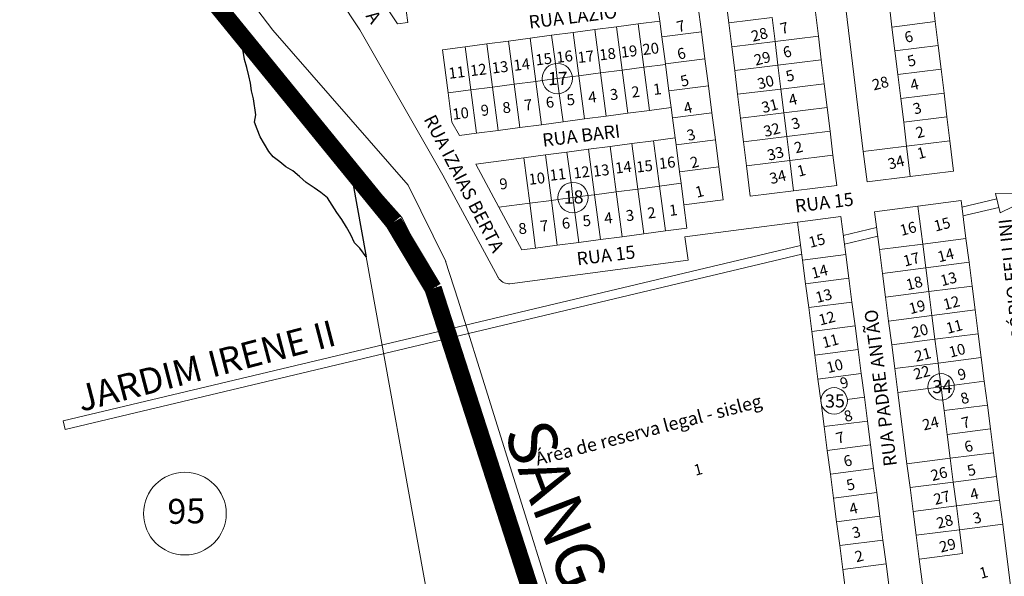
# Model space of a CAD drawing. Units: millimetres. Extents: x 1293 to 14958, y 782 to 9395.
# Drawn here: x 6787 to 7238, y 5903 to 6158 of the extents above; entities that cross this region are included whole.
import ezdxf
from ezdxf.enums import TextEntityAlignment as Align
from ezdxf.lldxf.tags import DXFTag

# ---------------------------------------------------------------- set-up
doc = ezdxf.new("R2010")
doc.units = ezdxf.units.MM
doc.linetypes.add('CONTINUO', pattern=[0])
doc.linetypes.add('CONTÍNUO', pattern=[0])
for name, color, linetype in [('00 - DEMARCAÇÃO DE QUADRAS', 3, 'Continuous'), ('00 - DIVISÃO DE LOTES', 251, 'Continuous'), ('00 - HIDROGRAFIA', 172, 'Continuous'), ('00 - INDICADOR LOTEAMENTOS', 10, 'Continuous'), ('00 - INSTITUCIONAIS', 30, 'Continuous'), ('00 - NOMES LOTEAMENTOS', 2, 'Continuous'), ('00 - NÚMERO LOTES', 7, 'CONTÍNUO'), ('00 - PERÍMETROS BAIRROS E CIDADE', 30, 'Continuous'), ('00 - TEXTO RUAS', 7, 'Continuous'), ('P-AREA_REFLORESTADA', 7, 'CONTINUO'), ('P-DIVISAS', 7, 'CONTINUO')]:
    doc.layers.add(name, color=color, linetype=linetype)
doc.layers.add('00 - TEXTO QUADRAS', color=4, linetype='CONTÍNUO', lineweight=18)
doc.styles.add('Arial', font='arial.ttf')
doc.styles.get("Standard").update_dxf_attribs({"font": 'arial.ttf'})
tags = doc.linetypes.add('Tracejado', pattern=[25, 15, -10]).pattern_tags.tags
tags[6:7] = [DXFTag(74, 4), DXFTag(75, 0), DXFTag(340, '0'), DXFTag(46, 1.0), DXFTag(50, 0.0), DXFTag(44, 0.0), DXFTag(45, 0.0)]
tags[4:5] = [DXFTag(74, 4), DXFTag(75, 0), DXFTag(340, '0'), DXFTag(46, 1.0), DXFTag(50, 0.0), DXFTag(44, 0.0), DXFTag(45, 0.0)]

msp = doc.modelspace()

# ---------------------------------------------------------------- linework, layer by layer
at = {"layer": '00 - DEMARCAÇÃO DE QUADRAS', "lineweight": 5}
for p, q in [((6901.21, 6216.03), (6942.74, 6153.56)), ((6899.21, 6137.96), (6843.25, 6209.89)), ((6960.85, 6186.1), (6964.65, 6156.85)), ((6959.98, 6156.24), (6941.89, 6183.64)), ((7111.89, 6156.69), (7110.55, 6167.61)), ((7205.19, 6168.16), (7206.53, 6157.25)), ((7080.22, 6157.51), (7079.54, 6162.71)), ((7097.75, 6165.05), (7099.34, 6152.65)), ((7173.54, 6097.77), (7165.48, 6163.28)), ((7070.31, 6156.2), (7080.22, 6157.51)), ((7080.22, 6157.51), (7081.17, 6150.32)), ((7151.59, 6161.57), (7152.93, 6150.65)), ((6942.74, 6153.56), (6976.29, 6094.66)), ((6964.65, 6156.85), (6959.98, 6156.24)), ((7040.57, 6152.29), (7050.48, 6153.6)), ((7050.48, 6153.6), (7060.4, 6154.9)), ((7060.4, 6154.9), (7070.31, 6156.2)), ((7113.23, 6145.77), (7111.89, 6156.69)), ((7206.53, 6157.25), (7207.87, 6146.33)), ((7010.82, 6148.38), (7020.74, 6149.68)), ((7020.74, 6149.68), (7030.65, 6150.99)), ((7030.65, 6150.99), (7040.57, 6152.29)), ((7081.17, 6150.32), (7082.8, 6137.92)), ((7099.34, 6152.65), (7100.94, 6140.26)), ((7152.93, 6150.65), (7154.27, 6139.74)), ((6980.58, 6144.4), (6990.99, 6145.77)), ((6983.19, 6124.57), (6980.58, 6144.4)), ((6990.99, 6145.77), (7000.91, 6147.08)), ((7000.91, 6147.08), (7010.82, 6148.38)), ((7114.57, 6134.86), (7113.23, 6145.77)), ((7207.87, 6146.33), (7209.21, 6135.41)), ((7100.94, 6140.26), (7102.53, 6127.86)), ((7154.27, 6139.74), (7155.62, 6128.82)), ((6961.99, 6067.5), (6899.21, 6137.96)), ((7082.83, 6137.68), (7082.8, 6137.92)), ((7084.43, 6125.53), (7082.83, 6137.68)), ((7209.21, 6135.41), (7210.56, 6124.49)), ((7115.92, 6123.94), (7114.57, 6134.86)), ((7102.53, 6127.86), (7104.13, 6115.46)), ((7155.62, 6128.82), (7156.96, 6117.9)), ((6984.95, 6111.22), (6983.19, 6124.57)), ((7085.44, 6117.85), (7084.43, 6125.53)), ((7117.26, 6113.02), (7115.92, 6123.94)), ((7210.56, 6124.49), (7211.9, 6113.57)), ((7085.44, 6117.85), (7075.53, 6116.54)), ((7086.06, 6113.14), (7085.44, 6117.85)), ((7156.96, 6117.9), (7158.3, 6106.98)), ((7045.78, 6112.63), (7035.87, 6111.33)), ((7055.7, 6113.94), (7045.78, 6112.63)), ((7065.61, 6115.24), (7055.7, 6113.94)), ((7075.53, 6116.54), (7065.61, 6115.24)), ((7087.27, 6103.97), (7086.06, 6113.14)), ((7104.13, 6115.46), (7105.72, 6103.06)), ((7118.6, 6102.1), (7117.26, 6113.02)), ((7211.9, 6113.57), (7213.24, 6102.66)), ((6988.43, 6105.09), (6984.95, 6111.22)), ((7016.04, 6108.72), (7006.13, 6107.42)), ((7025.95, 6110.02), (7016.04, 6108.72)), ((7035.87, 6111.33), (7025.95, 6110.02)), ((6996.21, 6106.11), (6988.43, 6105.09)), ((7006.13, 6107.42), (6996.21, 6106.11)), ((7077.35, 6102.66), (7087.27, 6103.97)), ((7087.69, 6100.74), (7087.27, 6103.97)), ((7158.3, 6106.98), (7159.64, 6096.07)), ((7047.61, 6098.75), (7057.52, 6100.06)), ((7057.52, 6100.06), (7067.44, 6101.36)), ((7067.44, 6101.36), (7077.35, 6102.66)), ((7087.69, 6100.74), (7089.32, 6088.35)), ((7105.72, 6103.06), (7107.31, 6090.66)), ((7119.94, 6091.18), (7118.6, 6102.1)), ((7213.24, 6102.66), (7214.95, 6088.76)), ((6976.29, 6094.66), (6980.7, 6086.92)), ((6995.82, 6091.94), (7017.87, 6094.84)), ((7017.87, 6094.84), (7027.78, 6096.14)), ((7027.78, 6096.14), (7037.69, 6097.45)), ((7037.69, 6097.45), (7047.61, 6098.75)), ((7159.64, 6096.07), (7161.35, 6082.17)), ((7175.25, 6083.88), (7173.54, 6097.77)), ((7006.49, 6072.16), (6995.82, 6091.94)), ((7107.31, 6090.66), (7109.26, 6075.54)), ((7121.65, 6077.29), (7119.94, 6091.18)), ((6980.7, 6086.92), (7005.92, 6040.34)), ((7090.01, 6083.15), (7089.32, 6088.35)), ((7195.1, 6086.32), (7175.25, 6083.88)), ((7214.95, 6088.76), (7195.1, 6086.32)), ((7091.31, 6073.23), (7090.01, 6083.15)), ((7161.35, 6082.17), (7141.5, 6079.73)), ((7141.5, 6079.73), (7121.65, 6077.29)), ((7017.01, 6052.64), (7006.49, 6072.16)), ((7109.26, 6075.54), (7091.31, 6073.23)), ((7091.31, 6073.23), (7092.71, 6062.6)), ((7178.72, 6070.1), (7198.55, 6072.65)), ((7198.55, 6072.65), (7218.39, 6075.2)), ((7218.39, 6075.2), (7220.62, 6057.86)), ((6979.45, 6032.93), (6961.99, 6067.5)), ((7143.4, 6065.31), (7163.23, 6067.89)), ((7163.23, 6067.89), (7165.49, 6050.55)), ((7180.94, 6052.76), (7178.72, 6070.1)), ((7091.78, 6058.58), (7143.4, 6065.31)), ((7145.66, 6047.96), (7143.4, 6065.31)), ((7062.96, 6058.69), (7053.05, 6057.38)), ((7072.88, 6059.99), (7062.96, 6058.69)), ((7082.79, 6061.3), (7072.88, 6059.99)), ((7092.71, 6062.6), (7082.79, 6061.3)), ((7093.21, 6047.87), (7091.78, 6058.58)), ((7033.22, 6054.78), (7023.31, 6053.47)), ((7043.14, 6056.08), (7033.22, 6054.78)), ((7053.05, 6057.38), (7043.14, 6056.08)), ((7220.62, 6057.86), (7222.02, 6046.95)), ((6945.66, 6049.4), (7016.83, 5655.21)), ((7023.31, 6053.47), (7017.01, 6052.64)), ((7165.49, 6050.55), (7166.91, 6039.64)), ((7182.35, 6041.85), (7180.94, 6052.76)), ((7011.53, 6037.1), (7093.21, 6047.87)), ((7147.08, 6037.06), (7145.66, 6047.96)), ((7222.02, 6046.95), (7223.42, 6036.04)), ((7005.92, 6040.34), (7005.96, 6040.29)), ((7005.96, 6040.29), (7005.99, 6040.23)), ((7005.99, 6040.23), (7006.02, 6040.17)), ((7006.02, 6040.17), (7006.06, 6040.12)), ((7006.06, 6040.12), (7006.09, 6040.06)), ((7183.75, 6030.94), (7182.35, 6041.85)), ((7006.09, 6040.06), (7006.12, 6040)), ((7006.12, 6040), (7006.16, 6039.95)), ((7006.16, 6039.95), (7006.19, 6039.89)), ((7006.19, 6039.89), (7006.22, 6039.83)), ((7006.22, 6039.83), (7006.26, 6039.78)), ((7006.26, 6039.78), (7006.66, 6039.24)), ((7006.66, 6039.24), (7007.13, 6038.74)), ((7007.13, 6038.74), (7007.66, 6038.29)), ((7007.66, 6038.29), (7008.25, 6037.9)), ((7008.25, 6037.9), (7008.88, 6037.58)), ((7008.88, 6037.58), (7009.53, 6037.34)), ((7009.53, 6037.34), (7010.2, 6037.18)), ((7010.2, 6037.18), (7010.87, 6037.1)), ((7010.87, 6037.1), (7011.53, 6037.1)), ((7148.5, 6026.15), (7147.08, 6037.06)), ((7166.91, 6039.64), (7168.33, 6028.73)), ((7223.42, 6036.04), (7224.83, 6025.13)), ((6979.51, 6032.81), (6979.45, 6032.93)), ((6979.51, 6032.8), (6979.51, 6032.81)), ((6979.55, 6032.69), (6979.51, 6032.8)), ((6985.53, 6015.17), (6979.55, 6032.69)), ((6979.55, 6032.69), (6979.55, 6032.69)), ((7168.33, 6028.73), (7169.75, 6017.82)), ((7185.15, 6020.03), (7183.75, 6030.94)), ((7148.5, 6026.15), (7149.92, 6015.24)), ((7224.83, 6025.13), (7226.23, 6014.22)), ((7169.75, 6017.82), (7171.17, 6006.91)), ((7186.55, 6009.12), (7185.15, 6020.03)), ((7068.11, 5759.69), (6985.53, 6015.17)), ((7149.92, 6015.24), (7151.34, 6004.33)), ((7226.23, 6014.22), (7227.63, 6003.31)), ((7187.96, 5998.21), (7186.55, 6009.12)), ((7152.76, 5993.42), (7151.34, 6004.33)), ((7171.17, 6006.91), (7172.6, 5996.01)), ((7227.63, 6003.31), (7229.03, 5992.4)), ((7172.6, 5996.01), (7174.02, 5985.1)), ((7189.36, 5987.3), (7187.96, 5998.21)), ((7154.18, 5982.52), (7152.76, 5993.42)), ((7229.03, 5992.4), (7230.43, 5981.49)), ((7193.57, 5954.57), (7189.36, 5987.3)), ((7154.18, 5982.52), (7155.6, 5971.61)), ((7174.02, 5985.1), (7175.44, 5974.19)), ((7230.43, 5981.49), (7231.84, 5970.57)), ((7175.44, 5974.19), (7176.86, 5963.28)), ((7157.03, 5960.7), (7155.6, 5971.61)), ((7231.84, 5970.57), (7233.24, 5959.66)), ((7158.45, 5949.79), (7157.03, 5960.7)), ((7176.86, 5963.28), (7178.28, 5952.38)), ((7233.24, 5959.66), (7234.64, 5948.75)), ((7194.97, 5943.66), (7193.57, 5954.57)), ((7158.45, 5949.79), (7159.87, 5938.88)), ((7178.28, 5952.38), (7179.7, 5941.47)), ((7234.64, 5948.75), (7236.04, 5937.84)), ((7179.7, 5941.47), (7181.12, 5930.56)), ((7196.37, 5932.74), (7194.97, 5943.66)), ((7159.87, 5938.88), (7161.29, 5927.98)), ((7236.04, 5937.84), (7237.45, 5926.93)), ((7197.77, 5921.83), (7196.37, 5932.74)), ((7162.71, 5917.07), (7161.29, 5927.98)), ((7181.12, 5930.56), (7182.54, 5919.65)), ((7237.45, 5926.93), (7241.08, 5898.68)), ((7182.54, 5919.65), (7183.96, 5908.74)), ((7199.17, 5910.92), (7197.77, 5921.83)), ((7164.13, 5906.16), (7162.71, 5917.07)), ((7201.4, 5893.58), (7199.17, 5910.92)), ((7166.39, 5888.82), (7164.13, 5906.16)), ((7183.96, 5908.74), (7186.22, 5891.4))]:
    msp.add_line(p, q, dxfattribs=at)
at = {"layer": '00 - DIVISÃO DE LOTES', "lineweight": 5}
for p, q in [((7186.68, 6154.8), (7185.33, 6165.72)), ((7111.89, 6156.69), (7131.74, 6159.13)), ((7131.74, 6159.13), (7133.08, 6148.21)), ((7050.48, 6153.6), (7053.09, 6133.77)), ((7063, 6135.07), (7060.4, 6154.9)), ((7070.31, 6156.2), (7072.92, 6136.37)), ((7206.53, 6157.25), (7186.68, 6154.8)), ((7188.02, 6143.89), (7186.68, 6154.8)), ((7023.35, 6129.85), (7020.74, 6149.68)), ((7032.36, 6138.04), (7030.65, 6150.99)), ((7043.18, 6132.46), (7040.57, 6152.29)), ((7081.17, 6150.32), (7099.34, 6152.65)), ((7133.08, 6148.21), (7152.93, 6150.65)), ((6993.6, 6125.94), (6990.99, 6145.77)), ((7003.52, 6127.25), (7000.91, 6147.08)), ((7010.82, 6148.38), (7013.43, 6128.55)), ((7113.23, 6145.77), (7133.08, 6148.21)), ((7133.08, 6148.21), (7134.42, 6137.3)), ((7207.87, 6146.33), (7188.02, 6143.89)), ((7082.8, 6137.92), (7100.94, 6140.26)), ((7154.27, 6139.74), (7134.42, 6137.3)), ((7189.36, 6132.97), (7188.02, 6143.89)), ((7032.36, 6138.04), (7033.26, 6131.16)), ((7053.09, 6133.77), (7063, 6135.07)), ((7072.92, 6136.37), (7063, 6135.07)), ((7063, 6135.07), (7065.61, 6115.24)), ((7082.83, 6137.68), (7072.92, 6136.37)), ((7075.53, 6116.54), (7072.92, 6136.37)), ((7134.42, 6137.3), (7114.57, 6134.86)), ((7135.77, 6126.38), (7134.42, 6137.3)), ((7209.21, 6135.41), (7189.36, 6132.97)), ((7026.37, 6130.25), (7033.26, 6131.16)), ((7033.26, 6131.16), (7040.15, 6132.06)), ((7033.26, 6131.16), (7034.17, 6124.27)), ((7040.15, 6132.06), (7043.18, 6132.46)), ((7053.09, 6133.77), (7043.18, 6132.46)), ((7045.78, 6112.63), (7043.18, 6132.46)), ((7055.7, 6113.94), (7053.09, 6133.77)), ((7189.36, 6132.97), (7190.7, 6122.05)), ((6983.19, 6124.57), (6993.6, 6125.94)), ((7003.52, 6127.25), (6993.6, 6125.94)), ((6996.21, 6106.11), (6993.6, 6125.94)), ((7003.52, 6127.25), (7013.43, 6128.55)), ((7003.52, 6127.25), (7006.13, 6107.42)), ((7013.43, 6128.55), (7023.35, 6129.85)), ((7013.43, 6128.55), (7016.04, 6108.72)), ((7023.35, 6129.85), (7026.37, 6130.25)), ((7023.35, 6129.85), (7025.95, 6110.02)), ((7084.43, 6125.53), (7102.53, 6127.86)), ((7135.77, 6126.38), (7115.92, 6123.94)), ((7155.62, 6128.82), (7135.77, 6126.38)), ((7137.11, 6115.46), (7135.77, 6126.38)), ((7035.87, 6111.33), (7034.17, 6124.27)), ((7210.56, 6124.49), (7190.7, 6122.05)), ((7192.05, 6111.13), (7190.7, 6122.05)), ((7156.96, 6117.9), (7137.11, 6115.46)), ((7104.13, 6115.46), (7086.06, 6113.14)), ((7117.26, 6113.02), (7137.11, 6115.46)), ((7138.45, 6104.54), (7137.11, 6115.46)), ((7211.9, 6113.57), (7192.05, 6111.13)), ((7193.39, 6100.22), (7192.05, 6111.13)), ((7138.45, 6104.54), (7118.6, 6102.1)), ((7158.3, 6106.98), (7138.45, 6104.54)), ((7139.79, 6093.63), (7138.45, 6104.54)), ((7060.26, 6079.24), (7057.52, 6100.06)), ((7070.18, 6080.54), (7067.44, 6101.36)), ((7080.09, 6081.84), (7077.35, 6102.66)), ((7105.72, 6103.06), (7087.69, 6100.74)), ((7173.54, 6097.77), (7193.39, 6100.22)), ((7213.24, 6102.66), (7193.39, 6100.22)), ((7193.39, 6100.22), (7195.1, 6086.32)), ((7020.6, 6074.02), (7017.87, 6094.84)), ((7030.52, 6075.32), (7027.78, 6096.14)), ((7037.69, 6097.45), (7039.53, 6083.51)), ((7047.61, 6098.75), (7050.35, 6077.93)), ((7139.79, 6093.63), (7159.64, 6096.07)), ((7089.32, 6088.35), (7107.31, 6090.66)), ((7119.94, 6091.18), (7139.79, 6093.63)), ((7141.5, 6079.73), (7139.79, 6093.63)), ((7039.53, 6083.51), (7040.43, 6076.63)), ((7070.18, 6080.54), (7080.09, 6081.84)), ((7080.09, 6081.84), (7090.01, 6083.15)), ((7080.09, 6081.84), (7082.79, 6061.3)), ((7040.43, 6076.63), (7033.51, 6075.72)), ((7047.28, 6077.53), (7040.43, 6076.63)), ((7041.34, 6069.74), (7040.43, 6076.63)), ((7050.35, 6077.93), (7047.28, 6077.53)), ((7050.35, 6077.93), (7060.26, 6079.24)), ((7050.35, 6077.93), (7053.05, 6057.38)), ((7060.26, 6079.24), (7070.18, 6080.54)), ((7062.96, 6058.69), (7060.26, 6079.24)), ((7072.88, 6059.99), (7070.18, 6080.54)), ((7020.6, 6074.02), (7006.49, 6072.16)), ((7020.6, 6074.02), (7030.52, 6075.32)), ((7023.31, 6053.47), (7020.6, 6074.02)), ((7033.51, 6075.72), (7030.52, 6075.32)), ((7033.22, 6054.78), (7030.52, 6075.32)), ((7198.55, 6072.65), (7200.78, 6055.31)), ((7041.34, 6069.74), (7043.14, 6056.08)), ((7200.78, 6055.31), (7180.94, 6052.76)), ((7200.78, 6055.31), (7220.62, 6057.86)), ((7202.18, 6044.4), (7200.78, 6055.31)), ((7165.49, 6050.55), (7145.66, 6047.96)), ((7222.02, 6046.95), (7202.18, 6044.4)), ((7202.18, 6044.4), (7182.35, 6041.85)), ((7202.18, 6044.4), (7203.59, 6033.49)), ((7147.08, 6037.06), (7166.91, 6039.64)), ((7203.59, 6033.49), (7223.42, 6036.04)), ((7203.59, 6033.49), (7183.75, 6030.94)), ((7203.59, 6033.49), (7204.99, 6022.58)), ((7168.33, 6028.73), (7148.5, 6026.15)), ((7204.99, 6022.58), (7185.15, 6020.03)), ((7224.83, 6025.13), (7204.99, 6022.58)), ((7206.39, 6011.67), (7204.99, 6022.58)), ((7149.92, 6015.24), (7169.75, 6017.82)), ((7206.39, 6011.67), (7226.23, 6014.22)), ((7206.39, 6011.67), (7186.55, 6009.12)), ((7207.79, 6000.76), (7206.39, 6011.67)), ((7151.34, 6004.33), (7171.17, 6006.91)), ((7187.96, 5998.21), (7207.79, 6000.76)), ((7227.63, 6003.31), (7207.79, 6000.76)), ((7208.33, 5996.6), (7207.79, 6000.76)), ((7172.6, 5996.01), (7152.76, 5993.42)), ((7209.2, 5989.85), (7208.33, 5996.6)), ((7215.14, 5990.61), (7209.2, 5989.85)), ((7215.14, 5990.61), (7229.03, 5992.4)), ((7189.36, 5987.3), (7203.22, 5989.08)), ((7209.2, 5989.85), (7203.22, 5989.08)), ((7209.87, 5984.59), (7209.2, 5989.85)), ((7166.19, 5984.08), (7174.02, 5985.1)), ((7210.6, 5978.94), (7209.87, 5984.59)), ((7210.6, 5978.94), (7230.43, 5981.49)), ((7210.6, 5978.94), (7212, 5968.03)), ((7155.6, 5971.61), (7175.44, 5974.19)), ((7212, 5968.03), (7231.84, 5970.57)), ((7212, 5968.03), (7213.4, 5957.12)), ((7157.03, 5960.7), (7176.86, 5963.28)), ((7233.24, 5959.66), (7213.4, 5957.12)), ((7213.4, 5957.12), (7193.57, 5954.57)), ((7213.4, 5957.12), (7214.8, 5946.2)), ((7158.45, 5949.79), (7178.28, 5952.38)), ((7214.8, 5946.2), (7194.97, 5943.66)), ((7214.8, 5946.2), (7234.64, 5948.75)), ((7214.8, 5946.2), (7216.21, 5935.29)), ((7159.87, 5938.88), (7179.7, 5941.47)), ((7236.04, 5937.84), (7216.21, 5935.29)), ((7216.21, 5935.29), (7196.37, 5932.74)), ((7216.21, 5935.29), (7217.61, 5924.38)), ((7181.12, 5930.56), (7161.29, 5927.98)), ((7197.77, 5921.83), (7217.61, 5924.38)), ((7217.61, 5924.38), (7237.45, 5926.93)), ((7217.61, 5924.38), (7219.01, 5913.47)), ((7162.71, 5917.07), (7182.54, 5919.65)), ((7199.17, 5910.92), (7219.01, 5913.47)), ((7164.13, 5906.16), (7183.96, 5908.74))]:
    msp.add_line(p, q, dxfattribs=at)
at = {"layer": '00 - HIDROGRAFIA', "lineweight": 5}
for p, q in [((6981.98, 6047.48), (6987.86, 6029.65)), ((6987.86, 6029.65), (6981.98, 6047.48)), ((6987.86, 6029.65), (7067.66, 5773.29)), ((6987.86, 6029.65), (7067.66, 5773.29))]:
    msp.add_line(p, q, dxfattribs=at)
msp.add_lwpolyline([(6982.08, 6047.24), (6964.88, 6082.23), (6902.87, 6153.37), (6847.7, 6225.91), (6795.69, 6314.24), (6771.25, 6352.2), (6734.42, 6407.89), (6676.86, 6453.87)], dxfattribs=at)
at = {"layer": '00 - INDICADOR LOTEAMENTOS', "lineweight": 5}
for p, q in [((7234.17, 6078.44), (7254.67, 6078.68)), ((7236.25, 6069.68), (7234.17, 6078.44)), ((7254.67, 6078.68), (7236.25, 6069.68)), ((7218.77, 6072.21), (7234.75, 6076.01)), ((7219.16, 6068.19), (7235.67, 6072.11)), ((7164.35, 6059.28), (7179.64, 6062.91)), ((7164.87, 6055.29), (7180.15, 6058.92)), ((6806.63, 5974.26), (7144.79, 6054.63)), ((6807.55, 5970.37), (7145.31, 6050.64)), ((6806.63, 5974.26), (6807.55, 5970.37))]:
    msp.add_line(p, q, dxfattribs=at)
at = {"layer": '00 - PERÍMETROS BAIRROS E CIDADE', "color": 30, "linetype": 'Tracejado', "lineweight": 5, "const_width": 8}
for points in [[(6839.23, 6211.23), (6958.17, 6065.3)], [(6958.17, 6065.3), (6976.31, 6034.96)], [(6976.31, 6034.96), (7065.63, 5758.54)]]:
    msp.add_lwpolyline(points, dxfattribs=at)
at = {"layer": '00 - TEXTO QUADRAS', "lineweight": 5}
for centre, radius in [((7033.26, 6131.17), 6.95), ((7040.44, 6076.63), 6.95), ((7209.2, 5989.84), 6.06), ((7160.17, 5983.42), 6.06), ((6862.5, 5931.75), 18.95)]:
    msp.add_circle(centre, radius, dxfattribs=at)
at = {"layer": 'P-DIVISAS', "color": 7, "linetype": 'CONTINUO'}
for p, q in [((6885.39, 6154.55), (6885.47, 6155.62)), ((6886.9, 6151.41), (6885.39, 6154.55)), ((6888.33, 6147.07), (6886.9, 6151.41)), ((6889.2, 6143.73), (6888.33, 6147.07)), ((6889.85, 6139.92), (6889.2, 6143.73)), ((6890.87, 6136.29), (6889.85, 6139.92)), ((6891.77, 6132.49), (6890.87, 6136.29)), ((6892.52, 6129.08), (6891.77, 6132.49)), ((6893.1, 6125.49), (6892.52, 6129.08)), ((6894.02, 6121.85), (6893.1, 6125.49)), ((6895.05, 6114.59), (6894.02, 6121.85)), ((6894.43, 6111.25), (6895.05, 6114.59)), ((6895.63, 6107.99), (6894.43, 6111.25)), ((6897.04, 6104.45), (6895.63, 6107.99)), ((6898.96, 6101.12), (6897.04, 6104.45)), ((6900.94, 6097.78), (6898.96, 6101.12)), ((6902.95, 6095.31), (6900.94, 6097.78)), ((6905.98, 6093.04), (6902.95, 6095.31)), ((6937.42, 6095.08), (6945.66, 6049.4)), ((6908.8, 6090.74), (6905.98, 6093.04)), ((6912.04, 6088.86), (6908.8, 6090.74)), ((6915.12, 6086.34), (6912.04, 6088.86)), ((6918.06, 6083.56), (6915.12, 6086.34)), ((6921.75, 6081.11), (6918.06, 6083.56)), ((6924.76, 6078.93), (6921.75, 6081.11)), ((6927.83, 6076.43), (6924.76, 6078.93)), ((6929.98, 6073.1), (6927.83, 6076.43)), ((6932.17, 6069.82), (6929.98, 6073.1)), ((6934.48, 6066.61), (6932.17, 6069.82)), ((6936.61, 6063.11), (6934.48, 6066.61)), ((6938.54, 6059.59), (6936.61, 6063.11)), ((6940.21, 6055.9), (6938.54, 6059.59)), ((6942.71, 6053.37), (6940.21, 6055.9)), ((6945.66, 6049.4), (6942.71, 6053.37))]:
    msp.add_line(p, q, dxfattribs=at)

# ---------------------------------------------------------------- texts
at = {"layer": '00 - INSTITUCIONAIS', "lineweight": 5}
msp.add_text('Área de reserva legal - sisleg', height=6, rotation=14.6179, dxfattribs=at).set_placement((7024.13, 5953.75))
at = {"layer": '00 - NOMES LOTEAMENTOS', "lineweight": 5}
msp.add_text('JARDIM IRENE II', height=12, rotation=14.6179, dxfattribs=at).set_placement((6873.75, 5993.73), align=Align.CENTER)
at = {"layer": '00 - NÚMERO LOTES', "lineweight": 5}
for s, rotation, p in [('7', 14.6179, (7088.72, 6152.3)), ('28', 14.6179, (7122.9, 6147.96)), ('7', 14.6179, (7136.15, 6151.45)), ('6', 14.6179, (7193.16, 6147.42)), ('16', 6.9503, (7033.1, 6138.31)), ('17', 6.9503, (7042.86, 6138.27)), ('18', 6.9503, (7052.8, 6139.45)), ('19', 6.9503, (7062.69, 6140.69)), ('20', 6.9503, (7072.62, 6141.9)), ('6', 14.6179, (7088.95, 6139.74)), ('6', 14.6179, (7137.45, 6140.53)), ('14', 6.9503, (7013.46, 6134.66)), ('15', 6.9503, (7023.54, 6137.15)), ('29', 14.6179, (7124.2, 6137.04)), ('5', 14.6179, (7194.46, 6136.49)), ('11', 6.9503, (6983.68, 6131.03)), ('12', 6.9503, (6993.61, 6132.24)), ('13', 6.9503, (7003.54, 6133.45)), ('5', 14.6179, (7138.75, 6129.6)), ('5', 14.6179, (7090.42, 6127.33)), ('30', 14.6179, (7125.73, 6126.15)), ('28', 14.6179, (7178.35, 6125.67)), ('4', 14.6179, (7195.76, 6125.57)), ('3', 6.9503, (7057.67, 6121.2)), ('2', 6.9503, (7067.57, 6122.4)), ('1', 6.9503, (7077.51, 6123.62)), ('7', 6.9503, (7018.34, 6116.39)), ('6', 6.9503, (7028.26, 6117.61)), ('5', 6.9503, (7037.83, 6118.78)), ('4', 6.9503, (7047.73, 6119.99)), ('31', 14.6179, (7127.64, 6115.3)), ('4', 14.6179, (7140.04, 6118.68)), ('10', 6.9503, (6985.46, 6112.28)), ('9', 6.9503, (6998.48, 6113.97)), ('8', 6.9503, (7008.41, 6115.18)), ('4', 14.6179, (7091.9, 6114.91)), ('3', 14.6179, (7197.06, 6114.65)), ('3', 14.6179, (7141.34, 6107.76)), ('3', 14.6179, (7093.38, 6102.5)), ('32', 14.6179, (7128.56, 6104.33)), ('2', 14.6179, (7198.36, 6103.73)), ('33', 14.6179, (7130.24, 6093.45)), ('2', 14.6179, (7142.64, 6096.83)), ('1', 14.6179, (7198.93, 6094.19)), ('16', 6.9503, (7080.14, 6089.66)), ('2', 14.6179, (7094.93, 6089.98)), ('34', 14.6179, (7185.53, 6089.42)), ('11', 6.9503, (7030, 6084.27)), ('12', 6.9503, (7040.88, 6085.28)), ('13', 6.9503, (7049.91, 6086.13)), ('14', 6.9503, (7060.06, 6087.58)), ('15', 6.9503, (7069.76, 6088.04)), ('1', 14.6179, (7143.92, 6086.12)), ('9', 6.9503, (7007.02, 6080.24)), ('10', 6.9503, (7020.39, 6082.41)), ('34', 14.6179, (7131.3, 6082.71)), ('1', 14.6179, (7097.24, 6076.49)), ('2', 6.9503, (7074.9, 6066.96)), ('1', 6.9503, (7084.85, 6068.17)), ('6', 6.9503, (7035.6, 6062.16)), ('5', 6.9503, (7045.16, 6063.33)), ('4', 6.9503, (7055.07, 6064.54)), ('3', 6.9503, (7065, 6065.75)), ('15', 14.6179, (7206.63, 6060.99)), ('8', 6.9503, (7015.74, 6059.74)), ('7', 6.9503, (7025.67, 6060.95)), ('16', 14.6179, (7191.05, 6059.02)), ('15', 14.6179, (7149.23, 6053.51)), ('17', 14.6179, (7192.57, 6044.95)), ('14', 14.6179, (7208.31, 6046.88)), ('14', 14.6179, (7150.44, 6039.37)), ('18', 14.6179, (7193.87, 6034.03)), ('13', 14.6179, (7209.61, 6035.96)), ('13', 14.6179, (7152.35, 6028.24)), ('12', 14.6179, (7210.91, 6025.03)), ('19', 14.6179, (7195.17, 6023.11)), ('12', 14.6179, (7153.81, 6017.94)), ('20', 14.6179, (7196.47, 6012.18)), ('11', 14.6179, (7212.21, 6014.11)), ('11', 14.6179, (7155.39, 6007.54)), ('10', 14.6179, (7213.51, 6003.19)), ('21', 14.6179, (7197.77, 6001.26)), ('10', 14.6179, (7157.41, 5996.08)), ('22', 14.6179, (7197.28, 5993.06)), ('9', 14.6179, (7217.54, 5992.77)), ('9', 14.6179, (7163.59, 5988.85)), ('8', 14.6179, (7218.83, 5981.84)), ('8', 14.6179, (7165.39, 5973.69)), ('24', 14.6179, (7201.35, 5969.79)), ('7', 14.6179, (7219.31, 5970.65)), ('7', 14.6179, (7161.76, 5963.71)), ('6', 14.6179, (7220.61, 5959.72)), ('1', 14.6179, (7096.62, 5949.09)), ('6', 14.6179, (7165.22, 5953.08)), ('5', 14.6179, (7221.91, 5948.8)), ('26', 14.6179, (7205.24, 5946.62)), ('5', 14.6179, (7166.52, 5942.16)), ('27', 14.6179, (7206.54, 5935.69)), ('4', 14.6179, (7223.21, 5937.88)), ('4', 14.6179, (7167.82, 5931.24)), ('3', 14.6179, (7224.51, 5926.95)), ('28', 14.6179, (7207.84, 5924.77)), ('3', 14.6179, (7169.12, 5920.31)), ('29', 14.6179, (7209.14, 5913.85)), ('2', 14.6179, (7170.41, 5909.39)), ('1', 14.6179, (7227.49, 5901.85))]:
    msp.add_text(s, height=5, rotation=rotation, dxfattribs=at).set_placement(p)
at = {"layer": '00 - TEXTO QUADRAS', "lineweight": 5}
for s, height, p in [('17', 6, (7033.53, 6128.2)), ('18', 6, (7040.78, 6073.87)), ('34', 6, (7209.79, 5987.02)), ('35', 6, (7160.62, 5980.39)), ('95', 11.417, (6863.31, 5927.2))]:
    msp.add_text(s, height=height, rotation=1.2876, dxfattribs=at).set_placement(p, align=Align.CENTER)
at = {"layer": '00 - TEXTO RUAS', "lineweight": 5}
for s, rotation, p in [('RUA IZAIAS BERTA', 303.6326, (6928.68, 6184.63)), ('RUA LAZIO', 7.0372, (7040.74, 6156.5)), ('RUA IZAIAS BERTA', 297.3345, (6987.81, 6081.68)), ('RUA BARI', 7.0372, (7044.56, 6102.08)), ('RUA 15', 7.0581, (7156, 6071.39)), ('AVENIDA OSÓRIO FELLINI', 96.5477, (7246.92, 6019.17)), ('RUA 15', 7.0372, (7055.92, 6047.16)), ('RUA PADRE ANTÃO', 97.2062, (7184.44, 5989.73)), ('RUA ARCOLINO MARMENTINI', 7.0581, (7258.16, 5890.65))]:
    msp.add_text(s, height=6, rotation=rotation, dxfattribs=at).set_placement(p, align=Align.CENTER)
at = {"layer": 'P-AREA_REFLORESTADA', "insert": (7029.32, 5976.97), "char_height": 22.219, "attachment_point": 1, "rotation": 290.6949, "style": 'Arial'}
msp.add_mtext_dynamic_manual_height_columns('SANGA', width=115.8792, gutter_width=111.1, heights=[0], dxfattribs=at)

doc.saveas('drawing.dxf')
